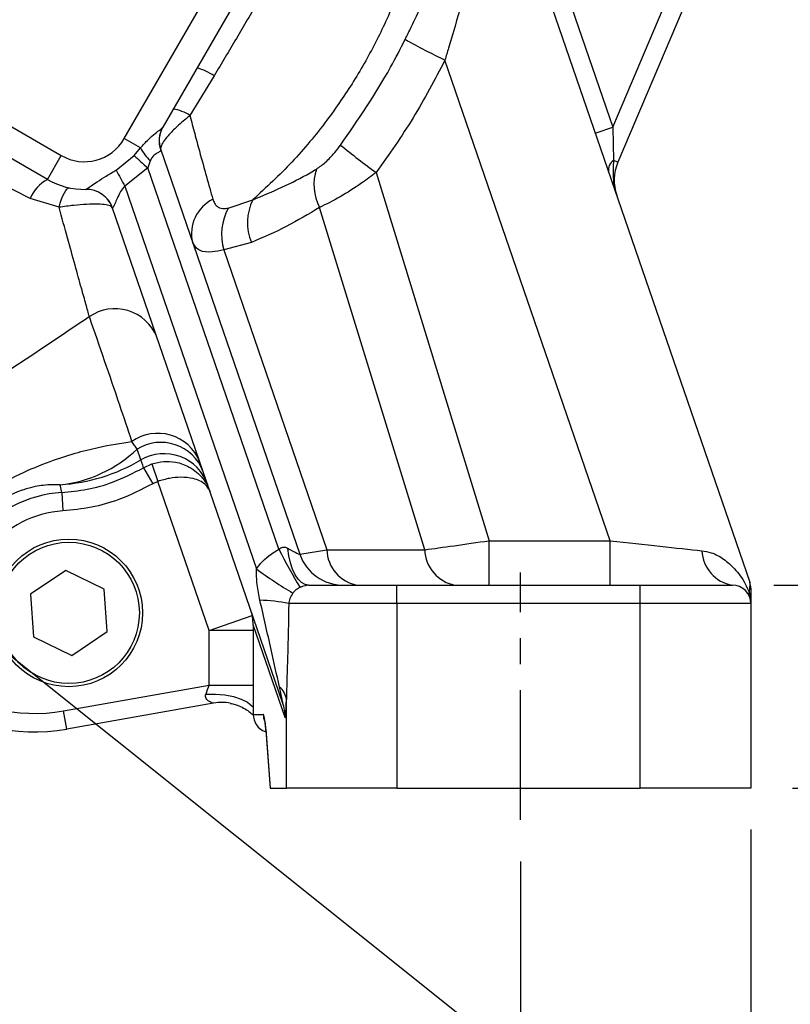
# Model space of a CAD drawing. Units: millimetres. Extents: x -32 to 1260, y -18 to 882.
# Drawn here: x 1024 to 1108, y 177 to 283 of the extents above; entities that cross this region are included whole.
import ezdxf

# ---------------------------------------------------------------- set-up
doc = ezdxf.new("R2010")
doc.units = ezdxf.units.MM
doc.header["$LTSCALE"] = 22.5
doc.linetypes.add('CENTER', pattern=[2, 1.25, -0.25, 0.25, -0.25])
for name, color, linetype in [('CEN', 2, 'CENTER'), ('DIM', 3, 'Continuous'), ('MAIN', 7, 'Continuous')]:
    doc.layers.add(name, color=color, linetype=linetype)
doc.styles.get("Standard").update_dxf_attribs({"font": 'simplex.shx'})
doc.dimstyles.new('C', dxfattribs={"dimscale": 4.5, "dimtxt": 2.3, "dimasz": 2, "dimexe": 1, "dimexo": 1, "dimgap": 1, "dimtad": 1, "dimtoh": 1, "dimdec": 4, "dimdsep": 46, "dimtxsty": 'Standard', "dimcen": 0, "dimclrd": 256, "dimclre": 256, "dimclrt": 256, "dimadec": 0, "dimazin": 0, "dimtfac": 0.6, "dimtdec": 4, "dimtofl": 0, "dimtmove": 0, "dimatfit": 3, "dimfxl": 0, "dimtolj": 1, "dimarcsym": 0})
doc.dimstyles.new('L', dxfattribs={"dimscale": 4.5, "dimtxt": 2.3, "dimasz": 2, "dimexe": 1, "dimexo": 1, "dimgap": 1, "dimtad": 1, "dimdec": 4, "dimdsep": 46, "dimtxsty": 'Standard', "dimcen": 0, "dimclrd": 256, "dimclre": 256, "dimclrt": 256, "dimadec": 0, "dimazin": 0, "dimtfac": 0.6, "dimtdec": 4, "dimtmove": 0, "dimatfit": 3, "dimfxl": 0, "dimtolj": 1, "dimarcsym": 0})

# ---------------------------------------------------------------- blocks, each defined once
blk = doc.blocks.new('*D6')
at = {"layer": 'Defpoints', "color": 0}
for p in [(868.8, 196.67), (1078.8, 196.67), (1078.8, 145.83)]:
    blk.add_point(p, dxfattribs=at)
at = {"layer": 'DIM', "lineweight": -2}
for p, q in [((868.8, 192.17), (868.8, 141.33)), ((1078.8, 192.17), (1078.8, 141.33)), ((877.8, 145.83), (1069.8, 145.83))]:
    blk.add_line(p, q, dxfattribs=at)
at = {"layer": 'DIM'}
for points in [[(877.8, 147.33), (877.8, 144.33), (868.8, 145.83)], [(1069.8, 147.33), (1069.8, 144.33), (1078.8, 145.83)]]:
    blk.add_solid(points, dxfattribs=at)
at = {"layer": 'DIM', "insert": (973.8, 155.5), "char_height": 10.35, "attachment_point": 5}
blk.add_mtext('\\A1;210', dxfattribs=at)
blk = doc.blocks.new('*D7')
at = {"layer": 'Defpoints', "color": 0}
for p in [(843.8, 200.11), (1103.8, 200.11), (1103.8, 119.63)]:
    blk.add_point(p, dxfattribs=at)
at = {"layer": 'DIM', "lineweight": -2}
for p, q in [((843.8, 195.61), (843.8, 115.13)), ((1103.8, 195.61), (1103.8, 115.13)), ((852.8, 119.63), (1094.8, 119.63))]:
    blk.add_line(p, q, dxfattribs=at)
at = {"layer": 'DIM'}
for points in [[(852.8, 121.13), (852.8, 118.13), (843.8, 119.63)], [(1094.8, 121.13), (1094.8, 118.13), (1103.8, 119.63)]]:
    blk.add_solid(points, dxfattribs=at)
at = {"layer": 'DIM', "insert": (973.8, 129.31), "char_height": 10.35, "attachment_point": 5}
blk.add_mtext('\\A1;260', dxfattribs=at)
blk = doc.blocks.new('*D11')
at = {"layer": 'Defpoints', "color": 0}
for p in [(1101.8, 222.11), (1132.14, 222.11), (1103.8, 200.11)]:
    blk.add_point(p, dxfattribs=at)
at = {"layer": 'DIM', "lineweight": -2}
for p, q in [((1132.14, 231.11), (1132.14, 265.87)), ((1106.3, 222.11), (1136.64, 222.11)), ((1132.14, 200.11), (1132.14, 222.11)), ((1108.3, 200.11), (1136.64, 200.11)), ((1132.14, 191.11), (1132.14, 182.11))]:
    blk.add_line(p, q, dxfattribs=at)
at = {"layer": 'DIM'}
for points in [[(1130.64, 231.11), (1133.64, 231.11), (1132.14, 222.11)], [(1130.64, 191.11), (1133.64, 191.11), (1132.14, 200.11)]]:
    blk.add_solid(points, dxfattribs=at)
at = {"layer": 'DIM', "insert": (1122.46, 252.99), "char_height": 10.35, "attachment_point": 5, "rotation": 90}
blk.add_mtext('\\A1;22', dxfattribs=at)
blk = doc.blocks.new('*D12')
at = {"layer": 'Defpoints', "color": 0}
for p in [(1001.3, 440.61), (1169.17, 440.61), (1103.8, 200.11)]:
    blk.add_point(p, dxfattribs=at)
at = {"layer": 'DIM', "lineweight": -2}
for p, q in [((1005.8, 440.61), (1173.67, 440.61)), ((1169.17, 209.11), (1169.17, 431.61)), ((1108.3, 200.11), (1173.67, 200.11))]:
    blk.add_line(p, q, dxfattribs=at)
at = {"layer": 'DIM'}
for points in [[(1167.67, 431.61), (1170.67, 431.61), (1169.17, 440.61)], [(1167.67, 209.11), (1170.67, 209.11), (1169.17, 200.11)]]:
    blk.add_solid(points, dxfattribs=at)
at = {"layer": 'DIM', "insert": (1159.49, 320.36), "char_height": 10.35, "attachment_point": 5, "rotation": 90}
blk.add_mtext('\\A1;240.5', dxfattribs=at)
blk = doc.blocks.new('*D32')
at = {"layer": 'Defpoints', "color": 0}
for p in [(990.18, 240.99), (997.41, 235.23)]:
    blk.add_point(p, dxfattribs=at)
at = {"layer": 'DIM', "lineweight": -2}
for p, q in [((1129.01, 130.21), (1004.44, 229.62)), ((1221.64, 130.21), (1129.01, 130.21))]:
    blk.add_line(p, q, dxfattribs=at)
at = {"layer": 'DIM'}
blk.add_solid([(1005.38, 230.79), (1003.5, 228.44), (997.41, 235.23)], dxfattribs=at)
at = {"layer": 'DIM', "insert": (1177.58, 151.03), "char_height": 10.35, "attachment_point": 5}
blk.add_mtext('\\A1;PS3/8{\\fPMingLiU|b0|i0|c136|p18;\\S塞頭^ PLUG;}', dxfattribs=at)

msp = doc.modelspace()

# ---------------------------------------------------------------- linework, layer by layer
at = {"layer": 'CEN', "ltscale": 0.5}
msp.add_line((1078.79522, 196.66887), (1078.79522, 223.49437), dxfattribs=at)
at = {"layer": 'MAIN'}
for p, q in [((1035.8093, 270.52105), (1051.3093, 297.36784)), ((1088.81156, 271.76832), (1099.57794, 297.13231)), ((1053.90738, 295.86784), (1039.98905, 271.76059)), ((1078.28957, 296.18331), (1103.68626, 222.42596)), ((1101.41895, 296.35085), (1089.36673, 267.95761)), ((1082.48145, 290.15229), (1088.81156, 271.76832)), ((1009.81547, 279.7551), (1028.97918, 268.69093)), ((1088.54082, 226.93501), (1070.60178, 279.03376)), ((1045.56051, 277.32152), (1042.93389, 273.01959)), ((1027.47918, 266.09285), (1015.50897, 273.00386)), ((1086.92053, 271.11718), (1088.81156, 271.76832)), ((1088.81156, 271.76832), (1088.8895, 268.16018)), ((1037.56749, 269.50596), (1035.8093, 270.52105)), ((1036.86962, 268.69622), (1037.56749, 269.50596)), ((1039.76346, 269.30621), (1054.85346, 225.48167)), ((1027.47918, 266.09285), (1028.97918, 268.69093)), ((1034.93709, 267.11219), (1036.86962, 268.69622)), ((1038.6231, 268.0975), (1038.36013, 267.34336)), ((1089.36673, 267.95761), (1088.8895, 268.16018)), ((1038.36013, 267.34336), (1035.86961, 265.36169)), ((1052.59599, 225.99942), (1038.36013, 267.34336)), ((1025.62028, 264.01994), (1021.77124, 265.96004)), ((1063.13498, 266.83919), (1075.40131, 226.93501)), ((1031.63615, 265.0226), (1031.63861, 265.02264)), ((1035.86961, 265.36169), (1050.15401, 223.87678)), ((1028.73424, 263.07365), (1025.62028, 264.01994)), ((1047.08879, 262.98922), (1049.76361, 263.88531)), ((1052.99479, 209.37879), (1034.53156, 262.99988)), ((1034.53486, 262.99427), (1034.53156, 262.99988)), ((1068.41529, 225.95845), (1057.00936, 263.06365)), ((1049.60941, 259.27762), (1046.59886, 258.45114)), ((1046.59886, 258.45114), (1057.78699, 225.95845)), ((1037.61604, 235.68222), (1037.20767, 236.8682)), ((1037.90811, 234.84093), (1038.7988, 235.24916)), ((1037.90811, 234.84093), (1038.9151, 233.11441)), ((1038.7988, 235.24916), (1039.4495, 233.35938)), ((1029.02149, 232.15399), (1028.86862, 232.99928)), ((1039.4495, 233.35938), (1038.9151, 233.11441)), ((1045.00876, 217.21412), (1039.4495, 233.35938)), ((1029.02149, 232.15399), (1029.13984, 230.15871)), ((1075.40131, 222.10951), (1075.40131, 226.93501)), ((1075.40131, 226.93501), (1088.54082, 226.93501)), ((1088.54082, 222.10951), (1088.54082, 226.93501)), ((1054.85346, 225.48167), (1057.78699, 225.95845)), ((1057.78699, 225.95845), (1068.41529, 225.95845)), ((1029.47423, 223.71715), (1025.6444, 221.13535)), ((1033.62506, 221.69131), (1029.47423, 223.71715)), ((1055.81592, 222.10951), (1065.38685, 222.10951)), ((1065.38685, 220.10951), (1065.38685, 222.10951)), ((1065.38685, 222.10951), (1091.79522, 222.10951)), ((1091.79522, 220.10951), (1091.79522, 222.10951)), ((1091.79522, 222.10951), (1101.79522, 222.10951)), ((1025.6444, 221.13535), (1025.96539, 216.52771)), ((1033.94604, 217.08368), (1033.62506, 221.69131)), ((1103.79522, 221.77483), (1103.79522, 220.10951)), ((1065.38685, 220.10951), (1053.66005, 220.10951)), ((1091.79522, 220.10951), (1065.38685, 220.10951)), ((1065.38685, 220.10951), (1065.38685, 200.10951)), ((1091.79522, 200.10951), (1091.79522, 220.10951)), ((1103.79522, 220.10951), (1091.79522, 220.10951)), ((1103.79522, 220.10951), (1103.79522, 200.10951)), ((1045.00876, 217.21412), (1049.69441, 218.82752)), ((1049.79522, 217.82047), (1049.79522, 208.10951)), ((1053.26243, 207.75095), (1049.79522, 217.82047)), ((1030.11621, 214.50188), (1033.94604, 217.08368)), ((1045.00876, 211.26576), (1045.00876, 217.21412)), ((1049.79522, 217.21412), (1045.00876, 217.21412)), ((1025.96539, 216.52771), (1030.11621, 214.50188)), ((1029.23835, 208.48501), (1045.00876, 211.26576)), ((1045.00876, 211.26576), (1049.79522, 211.26576)), ((1045.51121, 209.3235), (1029.58565, 206.51539)), ((1053.39827, 200.10951), (1053.39827, 209.73124)), ((1029.58565, 206.51539), (1029.23835, 208.48501)), ((1049.79522, 208.10951), (1050.8949, 208.10951)), ((1051.15686, 206.50182), (1051.64027, 200.10951)), ((1051.16065, 206.351), (1051.15686, 206.50182)), ((1051.16065, 206.351), (1051.63265, 200.10951)), ((1051.64027, 200.10951), (1051.63265, 200.10951)), ((1051.64027, 200.10951), (1053.39827, 200.10951)), ((1065.38685, 200.10951), (1053.39827, 200.10951)), ((1065.38685, 200.10951), (1091.79522, 200.10951)), ((1103.79522, 200.10951), (1091.79522, 200.10951))]:
    msp.add_line(p, q, dxfattribs=at)
at = {"layer": 'MAIN', "flags": 128}
for points in [[(1028.73424, 263.07365), (1028.86634, 263.53033), (1029.01081, 263.95117), (1029.16364, 264.32452), (1029.3206, 264.64004), (1029.47735, 264.88899), (1029.62954, 265.06446), (1029.77295, 265.16161), (1029.90362, 265.17774)], [(1037.90811, 234.84093), (1037.81187, 235.11844), (1037.61604, 235.68222)], [(1055.81592, 222.10951), (1055.42436, 222.18251), (1055.04423, 222.39937), (1054.68663, 222.75375), (1054.362, 223.23532), (1054.07983, 223.83001), (1053.84835, 224.52046), (1053.67432, 225.2865), (1053.56282, 226.10577)], [(1044.65444, 210.29989), (1045.70644, 210.30502), (1046.72893, 210.21284), (1047.6766, 210.02745), (1048.50744, 209.75705), (1049.18464, 209.41364), (1049.67818, 209.01243), (1049.79522, 208.87239)]]:
    msp.add_lwpolyline(points, dxfattribs=at)
at = {"layer": 'MAIN'}
for radius in [8, 7.65359]:
    msp.add_circle((1029.79522, 219.10951), radius, dxfattribs=at)
for centre, radius, start, end in [((1101.29286, 342.89972), 70.85763, 240.4021024, 244.3331741), ((1041.4436, 270.99878), 7.54493, 56.9307181, 72.5587712), ((1040.65759, 269.78634), 3.95417, 54.8533708, 83.3322589), ((1042.56373, 270.27672), 2.97167, 150.0438473, 199.6933339), ((1042.60002, 270.28292), 3, 150, 199), ((1031.47918, 273.02105), 5, 240, 330), ((1045.2881, 274.19256), 9.03172, 211.2587891, 222.4425476), ((1110.72621, 332.12443), 80.79039, 230.453672, 233.9089239), ((1079.45189, 314.11339), 62.25728, 226.8451435, 228.6977301), ((1089.54535, 267.15103), 1.20355, 123.0197347, 190.5745015), ((1093.96926, 266.00395), 5, 157, 199), ((1123.47488, 313.15425), 99.79385, 207.4756538, 208.6144204), ((1061.55174, 265.52526), 5.1665, 160.8174137, 208.4541835), ((1029.28077, 262.60732), 3.9236, 117.3334212, 158.8978124), ((1031.47918, 273.02105), 8, 240, 271.1419288), ((1031.69501, 262.02317), 3, 19, 91.1242762), ((1031.69772, 262.02512), 2.99811, 18.8598593, 91.1296232), ((1047.28593, 260.21293), 4.17221, 116.4445353, 193.3790898), ((1054.68861, 261.41406), 5.51023, 153.3536198, 202.812815), ((1052.60611, 260.09809), 6.22892, 152.3449551, 195.3315271), ((1034.79809, 247.16638), 4.91142, 22.3782513, 124.2994494), ((1039.44499, 233.66256), 4.91423, 22.4027061, 124.6845046), ((1039.7784, 232.67904), 4.91505, 21.4623006, 121.535853), ((1027.37386, 247.14251), 14.222, 276.0330353, 313.7450578), ((1040.13708, 231.36542), 4.99905, 19.0240285, 120.2852239), ((1027.52938, 252.96712), 20.0127, 273.8370692, 300.2658351), ((1029.79522, 219.10951), 13.0674, 93.3945213, 141.4206295), ((1029.79522, 219.10951), 11.06862, 93.3945213, 141.4206295), ((1110.43427, 255.31981), 64.8456, 206.8821536, 211.0564506), ((1059.58106, 227.10951), 5, 199, 270), ((1061.80047, 226.06809), 4.01497, 181.5647923, 260.3856399), ((1072.42877, 226.06809), 4.01497, 181.5647923, 260.3856399), ((1102.44785, 226.01905), 3.96363, 182.4818478, 260.5228432), ((1075.73967, 258.30833), 42.89706, 233.3844199, 239.7279726), ((1101.79522, 220.10951), 2, 0, 90), ((1101.79522, 221.77483), 2, 0, 19), ((1104.16482, 221.13864), 0.58394, 158.6290049, 201.3709951), ((1050.42473, 205.85716), 14.61495, 77.2104654, 89.5646109), ((1026.11268, 226.21155), 18, 231.8943307, 280), ((1026.11268, 226.21155), 20, 231.8943307, 280), ((1051.39151, 209.48648), 2.02163, 6.9536734, 51.6716147), ((1046.37811, 204.40678), 4.99256, 79.3626718, 99.9994578), ((1048.3465, 207.7786), 4.91601, 359.6777415, 18.9962285), ((1052.89646, 208.10947), 2.00156, 179.9988866, 202.7217556)]:
    msp.add_arc(centre, radius, start, end, dxfattribs=at)
for centre, major_axis, ratio, start_param, end_param in [((1039.28749, 264.54544), (0.47443, 4.76284), 0.012961805, 6.166739222, 6.254996832), ((1075.45495, 227.10951), (10.01028, 1.46873), 0.016295328, 3.930053131, 4.704639647), ((1088.32451, 227.10951), (14.30967, -1.62859), 0.010341467, 4.728682408, 5.503416207), ((1052.17771, 227.10951), (2.6757, -1.63906), 0.050266552, 5.287000083, 6.344067663), ((1101.79522, 187.98774), (1.891, 34.43828), 0.000721274, 6.281412837, 6.533692757), ((1044.79046, 217.84812), (-1.64241, 4.76992), 0.99112717, 4.378023261, 4.71238898), ((1045.31439, 211.31965), (0.88752, 2.18236), 0.111827247, 1.640913447, 2.101901908), ((1048.22292, 229.38041), (-4.78634, 20.03342), 0.005627131, 3.083881814, 3.558320909), ((1053.21816, 229.38041), (-0.05698, 21.64796), 0.014133137, 3.100216997, 3.574656091), ((1051.79713, 208.10951), (2.00191, 0), 0.999048222, 3.141592654, 4.358651027), ((1050.8949, 196.10951), (0, 12), 0.043660943, 5.759586532, 6.283185307)]:
    msp.add_ellipse(centre, major_axis=major_axis, ratio=ratio, start_param=start_param, end_param=end_param, dxfattribs=at)
for points, knots in [([(1068.23001, 318.42661), (1068.23001, 318.42659), (1068.79956, 315.94126), (1069.42823, 311.73262), (1069.5743, 305.79907), (1069.21793, 300.67409), (1068.37051, 295.53613), (1067.06219, 290.5251), (1065.34935, 285.7376), (1063.25809, 281.1502), (1060.75752, 276.71033), (1057.70027, 272.25878), (1054.09443, 267.89084), (1051.20716, 265.22043), (1049.76361, 263.88531)], [0, 0, 0, 0, 0.0000009919, 0.1273243973, 0.2113633639, 0.2954087213, 0.3825966561, 0.4697902741, 0.5521698625, 0.6345507354, 0.7195432549, 0.8045331512, 0.9022721618, 1, 1, 1, 1]), ([(1066.29557, 281.28809), (1066.51128, 281.72437), (1067.53016, 283.78509), (1069.2791, 287.46968), (1071.18271, 291.53602), (1072.73478, 294.73915), (1073.84488, 296.80019), (1074.7913, 298.27474), (1075.71569, 299.42181), (1076.4695, 299.96085), (1076.91574, 300.01165), (1077.00413, 300.02171)], [0, 0, 0, 0, 0.054196585, 0.255992476, 0.457695744, 0.580580802, 0.703217314, 0.778601459, 0.853865703, 0.971056575, 1, 1, 1, 1]), ([(1077.15549, 297.41163), (1077.09087, 297.4094), (1076.79764, 297.39926), (1076.45339, 297.10033), (1076.01824, 296.48789), (1075.64323, 295.78608), (1075.05361, 294.31998), (1074.39743, 292.29508), (1073.49449, 289.10708), (1072.38948, 285.10557), (1071.35445, 281.4883), (1070.73406, 279.46513), (1070.60178, 279.03376)], [0, 0, 0, 0, 0.024346923, 0.110481166, 0.124085378, 0.192981266, 0.26213026, 0.385625334, 0.509468327, 0.72538444, 0.94144842, 1, 1, 1, 1]), ([(1054.95641, 293.64891), (1054.19864, 292.27577), (1052.68232, 289.52812), (1050.35188, 285.43249), (1047.98216, 281.35841), (1046.36796, 278.66753), (1045.56051, 277.32152)], [0, 0, 0, 0, 0.249938567, 0.500128713, 0.749957552, 1, 1, 1, 1]), ([(1059.28681, 269.82615), (1061.18797, 272.58019), (1063.73941, 276.27625), (1065.77641, 280.27017), (1066.29557, 281.28809)], [0, 0, 0, 0, 0.745131865, 1, 1, 1, 1]), ([(1070.60178, 279.03376), (1069.49972, 276.92562), (1067.2866, 272.69216), (1064.52259, 268.79546), (1063.13498, 266.83919)], [0, 0, 0, 0, 0.4979697, 1, 1, 1, 1]), ([(1042.93389, 273.01959), (1042.86461, 272.96509), (1042.32038, 272.53698), (1041.447, 271.77848), (1040.5757, 270.86676), (1040.03985, 270.1665), (1039.74481, 269.62082), (1039.75732, 269.4098), (1039.76346, 269.30621)], [0, 0, 0, 0, 0.037139055, 0.291740815, 0.490896731, 0.654201606, 0.830244499, 1, 1, 1, 1]), ([(1042.93389, 273.01959), (1043.10757, 272.36185), (1043.45656, 271.04022), (1044.06704, 268.79096), (1044.75904, 266.29602), (1045.20276, 264.73878), (1045.42792, 263.94858)], [0, 0, 0, 0, 0.189281388, 0.380325932, 0.685552768, 1, 1, 1, 1]), ([(1037.56749, 269.50596), (1037.84912, 269.8295), (1038.36583, 270.42309), (1039.1608, 271.08182), (1039.71535, 271.49754), (1039.94057, 271.68861), (1039.98076, 271.74827), (1039.98905, 271.76059)], [0, 0, 0, 0, 0.308225368, 0.565504181, 0.797043466, 0.958110005, 1, 1, 1, 1]), ([(1039.76587, 269.27531), (1039.74426, 269.22105), (1039.70151, 269.11372), (1039.37727, 268.96546), (1038.99946, 268.70913), (1038.74886, 268.37662), (1038.65428, 268.16671), (1038.6231, 268.0975)], [0, 0, 0, 0, 0.250553283, 0.495609701, 0.728210603, 0.910394329, 1, 1, 1, 1]), ([(1056.6721, 267.22286), (1056.99589, 267.45153), (1057.63809, 267.90504), (1058.55828, 268.88153), (1059.07578, 269.55252), (1059.28681, 269.82615)], [0, 0, 0, 0, 0.375872603, 0.745487281, 1, 1, 1, 1]), ([(1088.8895, 268.16018), (1088.85249, 267.53621), (1088.7772, 266.26696), (1089.0286, 264.99618), (1089.24018, 264.38044), (1089.24166, 264.37611)], [0, 0, 0, 0, 0.489842384, 0.996415, 1, 1, 1, 1]), ([(1031.63861, 265.02264), (1031.66691, 265.0356), (1031.70099, 265.05122), (1031.88924, 265.17244), (1032.22292, 265.3976), (1032.9324, 265.87618), (1033.85846, 266.48452), (1034.57255, 266.90006), (1034.93709, 267.11219)], [0, 0, 0, 0, 0.127277527, 0.153316544, 0.316717207, 0.506240357, 0.747940015, 1, 1, 1, 1]), ([(1049.76361, 263.88531), (1051.87706, 264.77477), (1054.22817, 265.76427), (1056.44773, 267.08896), (1056.6721, 267.22286)], [0, 0, 0, 0, 0.898915012, 1, 1, 1, 1]), ([(1063.13498, 266.83919), (1062.618, 266.45753), (1061.3178, 265.49763), (1059.13815, 264.10344), (1057.73326, 263.41723), (1057.00936, 263.06365)], [0, 0, 0, 0, 0.242395033, 0.609627624, 1, 1, 1, 1]), ([(1035.86961, 265.36169), (1035.70629, 265.1703), (1035.35336, 264.75668), (1035.05183, 264.05294), (1034.81189, 263.4988), (1034.68217, 263.20831), (1034.60258, 263.05324), (1034.55696, 262.98433), (1034.54035, 262.9918), (1034.53486, 262.99427)], [0, 0, 0, 0, 0.206494328, 0.446237267, 0.65245057, 0.783547092, 0.832107914, 0.944487215, 1, 1, 1, 1]), ([(1045.42792, 263.94858), (1045.47929, 263.8022), (1045.58369, 263.50475), (1045.90896, 263.11296), (1046.40557, 262.88998), (1046.88964, 262.9603), (1047.08879, 262.98922)], [0, 0, 0, 0, 0.209779733, 0.426291914, 0.763966169, 1, 1, 1, 1]), ([(1034.53156, 262.99988), (1034.49281, 263.05782), (1034.39679, 263.20142), (1033.89148, 263.35675), (1032.98296, 263.43937), (1031.76776, 263.41426), (1030.29193, 263.28987), (1029.2728, 263.14841), (1028.73424, 263.07365)], [0, 0, 0, 0, 0.114725231, 0.284299138, 0.451125047, 0.632233357, 0.805651264, 1, 1, 1, 1]), ([(1032.03041, 251.22372), (1031.91153, 251.64821), (1031.67099, 252.50709), (1031.14659, 254.38323), (1030.47892, 256.7782), (1029.65977, 259.72526), (1029.04473, 261.95036), (1028.73424, 263.07365)], [0, 0, 0, 0, 0.174100401, 0.352269014, 0.562385741, 0.779080692, 1, 1, 1, 1]), ([(1057.00936, 263.06365), (1055.81662, 262.34487), (1053.42605, 260.90425), (1050.88343, 259.8206), (1049.60941, 259.27762)], [0, 0, 0, 0, 0.498931929, 1, 1, 1, 1]), ([(1046.59886, 258.45114), (1046.16668, 258.36388), (1045.12329, 258.1532), (1043.83106, 258.30196), (1043.43886, 258.91583), (1043.22695, 259.24751)], [0, 0, 0, 0, 0.245310273, 0.592233153, 1, 1, 1, 1]), ([(1032.03041, 251.22372), (1030.5721, 250.23798), (1024.69903, 246.26808), (1018.75931, 242.41268), (1014.29446, 239.5146)], [0, 0, 0, 0, 0.24830498, 1, 1, 1, 1]), ([(1036.64851, 237.70352), (1036.20956, 239.00965), (1034.69108, 243.52807), (1033.13598, 248.026), (1032.03041, 251.22372)], [0, 0, 0, 0, 0.289069633, 1, 1, 1, 1]), ([(1017.57616, 229.97495), (1018.6438, 230.72844), (1020.76444, 232.22507), (1024.37456, 234.16584), (1027.65635, 235.53095), (1030.49911, 236.44356), (1033.52005, 237.20632), (1035.45707, 237.51416), (1036.64851, 237.70352)], [0, 0, 0, 0, 0.176677741, 0.350931087, 0.510720362, 0.646499345, 0.782566147, 1, 1, 1, 1]), ([(1037.20767, 236.8682), (1037.11684, 237.00053), (1036.93513, 237.26527), (1036.74407, 237.55741), (1036.64851, 237.70352)], [0, 0, 0, 0, 0.4998775553, 1, 1, 1, 1]), ([(1029.02149, 232.15399), (1029.94868, 232.24833), (1031.82183, 232.43891), (1034.85073, 233.27445), (1036.80312, 234.27477), (1037.90811, 234.84093)], [0, 0, 0, 0, 0.298452893, 0.602944566, 1, 1, 1, 1]), ([(1038.7988, 235.24916), (1039.23353, 235.36238), (1040.08624, 235.58445), (1041.51016, 235.48262), (1043.04607, 234.93797), (1044.18103, 233.96866), (1044.7618, 233.07743), (1044.97355, 232.63058), (1045.05506, 232.4281), (1045.08998, 232.334), (1045.10599, 232.28911), (1045.11392, 232.26646), (1045.11755, 232.25593), (1045.11886, 232.25213)], [0, 0, 0, 0, 0.158514981, 0.310922625, 0.512030027, 0.771403046, 0.898404468, 0.953219255, 0.978316181, 0.989935142, 0.99532686, 0.998312628, 1, 1, 1, 1]), ([(1045.11886, 232.25213), (1045.11809, 232.25438), (1045.11594, 232.26059), (1045.11122, 232.27392), (1045.10159, 232.30032), (1045.08008, 232.35549), (1045.02772, 232.47347), (1044.88144, 232.73059), (1044.43797, 233.22344), (1043.47368, 233.6961), (1042.0728, 233.8486), (1040.72336, 233.73413), (1039.87965, 233.48592), (1039.4495, 233.35938)], [0, 0, 0, 0, 0.001687374, 0.004659127, 0.010034714, 0.021619258, 0.046645312, 0.101342307, 0.228596358, 0.487969585, 0.689077145, 0.841484904, 1, 1, 1, 1]), ([(1028.86862, 232.99928), (1028.29961, 233.00705), (1027.52691, 233.0176), (1026.17207, 232.81331), (1025.27997, 232.59502), (1024.46242, 232.32073), (1023.8342, 232.06476), (1023.25035, 231.78986), (1022.79008, 231.53663), (1022.30316, 231.24412), (1021.81988, 230.92121), (1021.49985, 230.67086), (1021.34339, 230.54846)], [0, 0, 0, 0, 0.378477107, 0.513960928, 0.648840222, 0.724471738, 0.769333647, 0.816249736, 0.863465644, 0.875714464, 0.939234467, 1, 1, 1, 1]), ([(1038.9151, 233.11441), (1037.69962, 232.4916), (1035.57051, 231.40064), (1032.24084, 230.4766), (1030.18038, 230.26538), (1029.13984, 230.15871)], [0, 0, 0, 0, 0.397055963, 0.695509218, 1, 1, 1, 1]), ([(1050.15401, 223.87678), (1050.17763, 223.9095), (1050.67885, 224.60367), (1051.48828, 225.37585), (1052.39783, 225.88787), (1052.59599, 225.99942)], [0, 0, 0, 0, 0.037244406, 0.790246506, 1, 1, 1, 1]), ([(1052.59599, 225.99942), (1052.65591, 226.05573), (1052.77622, 226.16876), (1053.00265, 226.24684), (1053.26219, 226.24097), (1053.44369, 226.17193), (1053.54988, 226.11295), (1053.56282, 226.10577)], [0, 0, 0, 0, 0.2242678607, 0.4502212639, 0.6477933957, 0.9570961402, 1, 1, 1, 1]), ([(1098.48793, 225.84741), (1098.8226, 225.78734), (1099.67444, 225.63444), (1100.87714, 224.98009), (1102.1185, 223.87023), (1103.00701, 222.68659), (1103.48074, 221.65649), (1103.62104, 221.35143)], [0, 0, 0, 0, 0.149494474, 0.380522698, 0.611990847, 0.885090713, 1, 1, 1, 1]), ([(1050.53579, 220.47169), (1050.41541, 221.03717), (1050.17641, 222.15987), (1050.16144, 223.30729), (1050.15401, 223.87678)], [0, 0, 0, 0, 0.503684298, 1, 1, 1, 1]), ([(1055.81592, 222.10951), (1055.7628, 222.10773), (1055.65155, 222.104), (1055.40797, 222.05976), (1055.18875, 221.99221), (1055.0097, 221.92335), (1054.93036, 221.88794), (1054.88367, 221.86711)], [0, 0, 0, 0, 0.215218753, 0.450714494, 0.742921247, 0.84871734, 1, 1, 1, 1]), ([(1054.115, 221.26064), (1053.98435, 221.06673), (1053.74564, 220.71244), (1053.68672, 220.2974), (1053.66005, 220.10951)], [0, 0, 0, 0, 0.5473142139, 1, 1, 1, 1]), ([(1054.88367, 221.86711), (1054.82005, 221.83556), (1054.57681, 221.71494), (1054.32225, 221.50935), (1054.15364, 221.31067), (1054.12223, 221.27), (1054.115, 221.26064)], [0, 0, 0, 0, 0.221529148, 0.846854925, 0.964766607, 1, 1, 1, 1]), ([(1103.62104, 221.35143), (1103.69612, 221.02229), (1103.78798, 220.61964), (1103.79505, 220.20266), (1103.7952, 220.11898), (1103.79522, 220.10951)], [0, 0, 0, 0, 0.798844388, 0.977251953, 1, 1, 1, 1]), ([(1052.64526, 211.07239), (1052.34672, 212.4256), (1051.65731, 215.55053), (1050.94158, 218.6911), (1050.53579, 220.47169)], [0, 0, 0, 0, 0.433037989, 1, 1, 1, 1]), ([(1053.66005, 220.10951), (1053.62448, 218.14687), (1053.57476, 215.40424), (1053.45635, 211.93772), (1053.4177, 210.4695), (1053.39827, 209.73124)], [0, 0, 0, 0, 0.555759262, 0.776625555, 1, 1, 1, 1]), ([(1045.51121, 209.3235), (1045.47169, 209.3276), (1045.41467, 209.33352), (1045.17903, 209.41893), (1044.92172, 209.54882), (1044.69157, 209.79854), (1044.62491, 209.97747), (1044.61703, 210.14919), (1044.63805, 210.23385), (1044.65444, 210.29989)], [0, 0, 0, 0, 0.203881876, 0.294199085, 0.606312219, 0.742006579, 0.879145704, 0.905720544, 1, 1, 1, 1]), ([(1047.29507, 209.29447), (1047.48209, 209.26071), (1047.93849, 209.17832), (1048.59123, 208.89843), (1049.19152, 208.54304), (1049.58413, 208.23523), (1049.72461, 208.09547), (1049.75778, 208.06247)], [0, 0, 0, 0, 0.1953400138, 0.4766921084, 0.7257426776, 0.9352418724, 1, 1, 1, 1]), ([(1051.04579, 207.43228), (1051.04519, 207.43486), (1051.04308, 207.44384), (1051.07894, 207.23419), (1051.11875, 206.87015), (1051.1484, 206.50277), (1051.16065, 206.351)], [0, 0, 0, 0, 0.110002049, 0.383267436, 0.745228563, 1, 1, 1, 1])]:
    msp.add_open_spline(points, degree=3, knots=knots, dxfattribs=at)

# ---------------------------------------------------------------- dimensions: what is measured, and where the dimension line sits
at = {"layer": 'DIM'}
for base, p2, picture, middle in [((1169.16587, 440.60951), (1001.29522, 440.60951), '*D12', (1159.49087, 320.35951)), ((1132.1372, 222.10951), (1101.79522, 222.10951), '*D11', (1122.4622, 252.98808))]:
    dim = msp.add_linear_dim(base=base, p1=(1103.79522, 200.10951), p2=p2, angle=90, dimstyle='L', dxfattribs=at)
    dim.commit()
    dim.dimension.update_dxf_attribs({"geometry": picture, "text_midpoint": middle})
dim = msp.add_diameter_dim_2p(p1=(990.18495, 240.99036), p2=(997.40549, 235.22866), text='PS3/8{\\fPMingLiU|b0|i0|c136|p18;\\S塞頭^ PLUG;}', dimstyle='C', dxfattribs=at)
dim.commit()
dim.dimension.update_dxf_attribs({"geometry": '*D32', "text_midpoint": (1177.57694, 130.213), "dimtype": 163})
for base, p1, p2, picture, middle in [((1103.79522, 119.6339), (843.79522, 200.10951), (1103.79522, 200.10951), '*D7', (973.79522, 129.3089)), ((1078.79522, 145.82867), (868.79522, 196.66887), (1078.79522, 196.66887), '*D6', (973.79522, 155.50367))]:
    dim = msp.add_linear_dim(base=base, p1=p1, p2=p2, dimstyle='L', dxfattribs=at)
    dim.commit()
    dim.dimension.update_dxf_attribs({"geometry": picture, "text_midpoint": middle})

doc.saveas('drawing.dxf')
